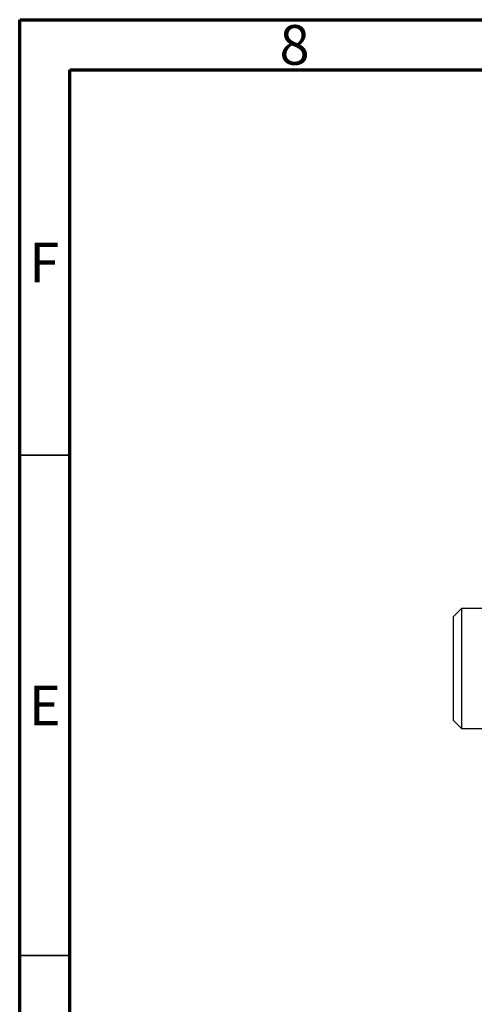
# Model space of a CAD drawing. Units: millimetres. Extents: x -38 to 464, y -24 to 292.
# Drawn here: x 15 to 60, y 194 to 292 of the extents above; entities that cross this region are included whole.
import ezdxf

# ---------------------------------------------------------------- set-up
doc = ezdxf.new("R2010")
doc.units = ezdxf.units.MM
doc.styles.add('SLDTEXTSTYLE0', font='TXT', dxfattribs={"width": 0.75})

msp = doc.modelspace()

# ---------------------------------------------------------------- linework, layer by layer
at = {"color": 7, "linetype": 'Continuous', "lineweight": 70}
for p, q in [((15, 5), (15, 292)), ((15, 292), (415, 292)), ((20, 10), (20, 287)), ((20, 287), (410, 287))]:
    msp.add_line(p, q, dxfattribs=at)
at = {"color": 7, "linetype": 'Continuous', "lineweight": 35}
for p, q in [((20, 248.5), (15, 248.5)), ((20, 198.5), (15, 198.5))]:
    msp.add_line(p, q, dxfattribs=at)
at = {"color": 7, "linetype": 'Continuous', "lineweight": 25}
for p, q in [((59.139, 233.176), (58.339, 232.376)), ((71.839, 233.176), (59.139, 233.176)), ((59.139, 233.176), (59.139, 221.176)), ((58.339, 221.976), (58.339, 232.376)), ((58.339, 221.976), (59.139, 221.176)), ((59.139, 221.176), (71.839, 221.176))]:
    msp.add_line(p, q, dxfattribs=at)

# ---------------------------------------------------------------- texts
at = {"color": 7, "linetype": 'Continuous', "lineweight": 0, "char_height": 3.969, "attachment_point": 2, "style": 'SLDTEXTSTYLE0'}
for s, insert in [('8', (42.46, 291.468)), ('F', (17.458, 269.718)), ('E', (17.508, 225.468))]:
    msp.add_mtext(s, dxfattribs=dict(at, insert=insert))

doc.saveas('drawing.dxf')
